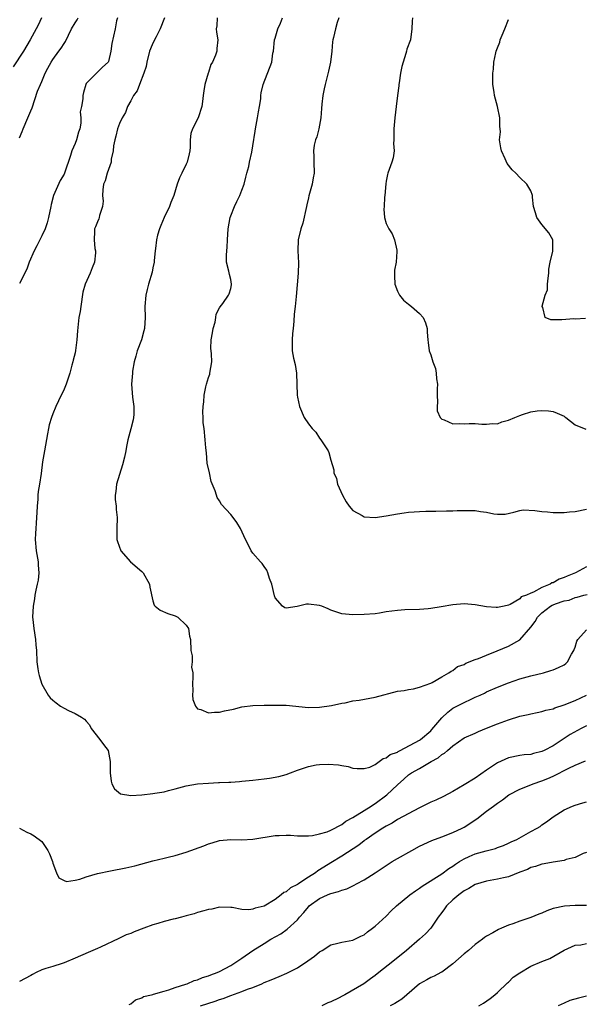
# Model space of a CAD drawing. Units: inches. Extents: x 2583000 to 2586000, y 1518000 to 1521000.
# Drawn here: x 2583605 to 2583707, y 1518517 to 1518695 of the extents above; entities that cross this region are included whole.
import ezdxf

# ---------------------------------------------------------------- set-up
doc = ezdxf.new("R2010")
doc.units = ezdxf.units.IN
doc.header["$MEASUREMENT"] = 0
doc.layers.add('LD25831518_2ft', color=254, linetype='Continuous')

msp = doc.modelspace()

# ---------------------------------------------------------------- linework, layer by layer
at = {"layer": 'LD25831518_2ft'}
for points, elevation in [([(2583608.92, 1518695), (2583608.32, 1518693.68), (2583607.98, 1518693), (2583606.91, 1518691), (2583605.68, 1518689), (2583603.83, 1518686.17)], 8426), ([(2583605, 1518673.38), (2583605.49, 1518674.51), (2583605.64, 1518675), (2583606.5, 1518677), (2583607, 1518678.21), (2583607.25, 1518678.75), (2583608.25, 1518681.75), (2583608.76, 1518683), (2583609, 1518683.53), (2583609.62, 1518685), (2583610.08, 1518685.92), (2583610.67, 1518687), (2583611, 1518687.49), (2583612.09, 1518689), (2583612.46, 1518689.54), (2583613, 1518690.38), (2583613.26, 1518690.74), (2583614.35, 1518693), (2583615, 1518694.11), (2583615.35, 1518694.65), (2583615.55, 1518695)], 8424), ([(2583622.6, 1518695), (2583622.42, 1518694.42), (2583622.18, 1518693), (2583621.61, 1518690.39), (2583621.44, 1518689), (2583621, 1518687.14), (2583620.93, 1518687), (2583619.92, 1518686.08), (2583618.93, 1518685.06), (2583618.84, 1518685), (2583617, 1518683.15), (2583616.91, 1518683), (2583616.48, 1518681.52), (2583616.38, 1518681), (2583616.4, 1518680.4), (2583616.14, 1518679), (2583615.93, 1518678.07), (2583616.05, 1518677), (2583616.04, 1518676.04), (2583615.84, 1518675), (2583615.63, 1518674.37), (2583615.25, 1518673), (2583615, 1518672.35), (2583614.38, 1518671), (2583614.16, 1518670.16), (2583613.07, 1518667), (2583613, 1518666.85), (2583612.29, 1518665.71), (2583611.09, 1518663), (2583610.66, 1518661.34), (2583610.61, 1518661), (2583610.23, 1518659), (2583609.97, 1518658.03), (2583609.6, 1518657), (2583609, 1518655.69), (2583608.63, 1518655), (2583608.11, 1518653.89), (2583607.61, 1518653), (2583606.73, 1518651), (2583606.28, 1518649.72), (2583605, 1518647.12)], 8422), ([(2583631.07, 1518695), (2583630.33, 1518693), (2583629.57, 1518691.57), (2583629, 1518690.41), (2583628.58, 1518689.42), (2583628.41, 1518689), (2583627.92, 1518687), (2583627.76, 1518686.24), (2583627.38, 1518685), (2583626.58, 1518683), (2583626.14, 1518681.86), (2583625.53, 1518681), (2583625, 1518680.05), (2583624.45, 1518679), (2583624.04, 1518677.96), (2583623.46, 1518677), (2583623, 1518675.97), (2583622.62, 1518675), (2583622.32, 1518673.68), (2583622.12, 1518673), (2583621.93, 1518671.93), (2583621.85, 1518671), (2583621.5, 1518669.5), (2583621.47, 1518669), (2583620.77, 1518667), (2583620.39, 1518665.61), (2583620.13, 1518665), (2583619.99, 1518663.99), (2583619.93, 1518663), (2583620.02, 1518661.98), (2583619.92, 1518661), (2583619.39, 1518659.39), (2583619.35, 1518659), (2583619.25, 1518658.75), (2583619, 1518658.23), (2583618.64, 1518657.35), (2583618.46, 1518657), (2583618.51, 1518656.51), (2583618.41, 1518655), (2583618.54, 1518653.46), (2583618.66, 1518653), (2583618.65, 1518652.65), (2583618.46, 1518651), (2583618.04, 1518649.96), (2583617.69, 1518649), (2583616.81, 1518647), (2583616.41, 1518645.59), (2583616.02, 1518643), (2583615.91, 1518642.09), (2583615.69, 1518641), (2583615.41, 1518638.59), (2583615.32, 1518637), (2583615.08, 1518635.08), (2583615, 1518634.67), (2583614.65, 1518633.35), (2583614.58, 1518633), (2583614.43, 1518632.43), (2583614.02, 1518631), (2583613.36, 1518629), (2583613, 1518628.12), (2583612.02, 1518625.98), (2583611.53, 1518625), (2583611, 1518623.63), (2583610.73, 1518623), (2583610.35, 1518621.65), (2583610.2, 1518621), (2583610.04, 1518620.04), (2583609.46, 1518617), (2583609.15, 1518615), (2583608.9, 1518612.9), (2583608.6, 1518611), (2583608.34, 1518609.66), (2583608.29, 1518609), (2583608.28, 1518608.28), (2583608.14, 1518607), (2583608.09, 1518605.91), (2583608.07, 1518605), (2583607.97, 1518603.97), (2583607.91, 1518603), (2583607.89, 1518602.11), (2583607.81, 1518601), (2583608.01, 1518599), (2583608.35, 1518597), (2583608.37, 1518596.37), (2583608.44, 1518595), (2583608.33, 1518593.67), (2583608.18, 1518593), (2583607.9, 1518591.9), (2583607.75, 1518591), (2583607.67, 1518590.33), (2583607.44, 1518589), (2583607.35, 1518587), (2583607.4, 1518586.6), (2583607.54, 1518585), (2583607.87, 1518583), (2583607.94, 1518582.06), (2583608.05, 1518581), (2583608.12, 1518579), (2583608.3, 1518577.7), (2583608.38, 1518577), (2583608.51, 1518576.51), (2583609, 1518574.94), (2583610.13, 1518573), (2583610.51, 1518572.51), (2583611, 1518572.05), (2583611.57, 1518571.57), (2583612.39, 1518571), (2583613, 1518570.62), (2583613.79, 1518570.21), (2583615, 1518569.66), (2583616.14, 1518569), (2583616.67, 1518568.67), (2583617, 1518568.28), (2583617.61, 1518567.61), (2583617.9, 1518567), (2583619.46, 1518565), (2583620.09, 1518564.09), (2583620.97, 1518563), (2583621.32, 1518561), (2583621.29, 1518559), (2583621.46, 1518557.46), (2583621.63, 1518557), (2583622.08, 1518556.08), (2583623.19, 1518555.19), (2583625, 1518554.92), (2583627, 1518555.05), (2583629, 1518555.25), (2583629.32, 1518555.32), (2583631, 1518555.57), (2583631.79, 1518555.79), (2583633, 1518556.08), (2583635, 1518556.63), (2583637, 1518556.99), (2583639, 1518557.15), (2583640.77, 1518557.23), (2583641, 1518557.22), (2583642.68, 1518557.32), (2583643, 1518557.31), (2583644.56, 1518557.44), (2583645, 1518557.46), (2583647, 1518557.67), (2583649, 1518557.93), (2583649.95, 1518558.05), (2583651.68, 1518558.32), (2583653, 1518558.68), (2583653.75, 1518559), (2583655, 1518559.47), (2583657, 1518560.14), (2583658.4, 1518560.4), (2583659, 1518560.48), (2583660.54, 1518560.54), (2583662.41, 1518560.41), (2583663, 1518560.28), (2583664.11, 1518560.11), (2583665, 1518559.83), (2583665.76, 1518559.76), (2583667, 1518559.74), (2583668.02, 1518560.02), (2583669, 1518560.51), (2583669.71, 1518561), (2583670.42, 1518561.58), (2583671, 1518561.67), (2583671.71, 1518562.29), (2583673, 1518562.73), (2583673.16, 1518562.84), (2583673.52, 1518563), (2583677, 1518564.87), (2583677.18, 1518565), (2583679, 1518566.58), (2583679.21, 1518566.79), (2583681, 1518568.92), (2583682.06, 1518569.94), (2583683, 1518570.63), (2583685, 1518571.67), (2583686.28, 1518572.28), (2583687, 1518572.59), (2583687.89, 1518573), (2583688.64, 1518573.36), (2583689, 1518573.55), (2583691, 1518574.39), (2583693, 1518575.17), (2583695, 1518575.89), (2583697, 1518576.46), (2583699.28, 1518577), (2583700.6, 1518577.4), (2583701, 1518577.55), (2583702.01, 1518577.99), (2583703, 1518578.47), (2583703.3, 1518578.7), (2583703.6, 1518579), (2583704.34, 1518580.34), (2583704.74, 1518581), (2583704.8, 1518581.2), (2583705, 1518581.64), (2583705.3, 1518582.7), (2583705.44, 1518583), (2583707, 1518584.74)], 8420), ([(2583640.57, 1518695), (2583640.48, 1518693.52), (2583640.36, 1518693), (2583640.41, 1518692.41), (2583640.65, 1518691), (2583640.52, 1518689.48), (2583640.5, 1518689), (2583640.25, 1518688.25), (2583639.69, 1518687), (2583639.42, 1518686.58), (2583639, 1518685.13), (2583638.95, 1518685), (2583638.35, 1518683), (2583638.15, 1518681.85), (2583638.06, 1518681), (2583637.91, 1518679.91), (2583637.81, 1518679), (2583637.11, 1518677), (2583636.1, 1518675), (2583635.84, 1518674.16), (2583635.7, 1518673), (2583635.68, 1518671.68), (2583635.62, 1518671), (2583635.52, 1518670.48), (2583635.18, 1518669), (2583635, 1518668.6), (2583634.19, 1518667), (2583633.81, 1518666.19), (2583633.38, 1518665), (2583632.79, 1518663), (2583632.25, 1518661.75), (2583631.98, 1518661), (2583631, 1518659), (2583630.42, 1518657.58), (2583630.16, 1518657), (2583629.83, 1518655.83), (2583629.64, 1518655), (2583629.45, 1518653.45), (2583629.43, 1518653), (2583629.25, 1518651.25), (2583629.24, 1518651), (2583629, 1518649.97), (2583628.84, 1518649.16), (2583628.19, 1518647), (2583627.95, 1518646.05), (2583627.72, 1518645), (2583627.54, 1518643), (2583627.59, 1518641), (2583627.48, 1518639), (2583627.39, 1518638.62), (2583626.92, 1518637), (2583626.15, 1518635), (2583625.93, 1518634.07), (2583625.61, 1518633), (2583625.34, 1518631.34), (2583625.3, 1518631), (2583625.15, 1518629), (2583625.32, 1518626.68), (2583625.58, 1518625), (2583625.54, 1518623.54), (2583625.51, 1518623), (2583625.42, 1518622.58), (2583625, 1518620.95), (2583624.47, 1518619), (2583624.22, 1518617.78), (2583624.1, 1518617), (2583623.86, 1518615.86), (2583623.52, 1518614.48), (2583622.47, 1518611), (2583622.34, 1518609.66), (2583622.2, 1518609), (2583622.22, 1518608.22), (2583622.38, 1518607), (2583622.4, 1518606.4), (2583622.58, 1518605), (2583622.49, 1518603), (2583622.5, 1518601.5), (2583622.52, 1518601), (2583622.64, 1518600.64), (2583623.22, 1518599), (2583624.97, 1518596.98), (2583627, 1518595.25), (2583627.13, 1518595.13), (2583627.22, 1518595), (2583628.38, 1518593), (2583628.45, 1518592.45), (2583629, 1518589.95), (2583629.2, 1518589.2), (2583629.42, 1518589), (2583630.28, 1518588.28), (2583631.66, 1518587.66), (2583633, 1518587.27), (2583633.49, 1518587), (2583635, 1518585.59), (2583635.41, 1518585), (2583635.58, 1518583.58), (2583635.76, 1518583), (2583635.83, 1518581), (2583636.08, 1518580.08), (2583636.05, 1518579), (2583635.97, 1518578.03), (2583636.16, 1518577), (2583636.19, 1518576.19), (2583636.13, 1518575), (2583636.2, 1518573.8), (2583636.15, 1518573), (2583636.19, 1518572.19), (2583636.66, 1518571), (2583637, 1518570.54), (2583637.62, 1518570.38), (2583639, 1518569.77), (2583640.08, 1518569.92), (2583641, 1518569.91), (2583641.86, 1518570.14), (2583643.52, 1518570.48), (2583645, 1518570.85), (2583647, 1518571.13), (2583649, 1518571.18), (2583651, 1518571.2), (2583651.19, 1518571.19), (2583653, 1518571.17), (2583657, 1518570.75), (2583659, 1518570.8), (2583661.12, 1518571.12), (2583663, 1518571.54), (2583663.62, 1518571.62), (2583665, 1518571.93), (2583666.1, 1518572.1), (2583669, 1518572.64), (2583673, 1518573.68), (2583674.19, 1518573.81), (2583675, 1518574.02), (2583675.88, 1518574.12), (2583677, 1518574.4), (2583679, 1518575.13), (2583679.27, 1518575.27), (2583681, 1518576.3), (2583682.25, 1518577), (2583682.67, 1518577.33), (2583683, 1518577.45), (2583683.84, 1518578.16), (2583685, 1518578.52), (2583685.28, 1518578.72), (2583687, 1518579.39), (2583687.6, 1518579.6), (2583689, 1518580.2), (2583690.96, 1518580.96), (2583693, 1518581.79), (2583695.03, 1518582.97), (2583697, 1518585.21), (2583697.78, 1518586.22), (2583698.18, 1518587), (2583699, 1518587.83), (2583700.56, 1518589), (2583700.83, 1518589.17), (2583701, 1518589.26), (2583701.45, 1518589.45), (2583703, 1518589.98), (2583703.89, 1518590.11), (2583705, 1518590.58), (2583705.36, 1518590.64), (2583706.56, 1518591), (2583707.14, 1518591.14)], 8418), ([(2583707, 1518596.09), (2583705.02, 1518595), (2583703.57, 1518594.44), (2583703, 1518594.17), (2583702.1, 1518593.9), (2583701, 1518593.23), (2583700.8, 1518593.2), (2583700.51, 1518593), (2583699, 1518592.36), (2583697.51, 1518591.51), (2583697, 1518591.37), (2583696.22, 1518591), (2583695.29, 1518590.71), (2583695, 1518590.3), (2583693.29, 1518589.29), (2583693, 1518589.19), (2583692.21, 1518589), (2583691, 1518588.78), (2583690.78, 1518588.78), (2583689, 1518588.89), (2583687, 1518589.23), (2583685, 1518589.41), (2583683, 1518589.24), (2583680.86, 1518588.86), (2583679, 1518588.58), (2583678.52, 1518588.52), (2583677, 1518588.42), (2583674.34, 1518588.34), (2583673, 1518588.24), (2583671, 1518587.96), (2583669.75, 1518587.75), (2583669, 1518587.65), (2583667, 1518587.5), (2583665, 1518587.47), (2583663, 1518587.64), (2583661, 1518588.31), (2583660.53, 1518588.53), (2583659.38, 1518589), (2583659, 1518589.13), (2583657, 1518589.35), (2583656.64, 1518589.36), (2583654.95, 1518588.95), (2583653, 1518588.67), (2583652.72, 1518588.72), (2583652.29, 1518589), (2583651, 1518590.5), (2583650.85, 1518590.85), (2583650.39, 1518593), (2583650, 1518594), (2583649.69, 1518595), (2583649.51, 1518595.51), (2583649, 1518596.18), (2583648.68, 1518596.68), (2583648.35, 1518597), (2583647, 1518598.58), (2583646.69, 1518599), (2583646.13, 1518600.13), (2583645.66, 1518601), (2583644.73, 1518603), (2583644.09, 1518604.09), (2583643.43, 1518605), (2583643, 1518605.54), (2583641.32, 1518607.32), (2583641, 1518607.99), (2583640.56, 1518608.56), (2583640.42, 1518609), (2583640.2, 1518609.79), (2583639.49, 1518611.49), (2583639.16, 1518613), (2583638.78, 1518614.78), (2583638.62, 1518616.62), (2583638.49, 1518617.51), (2583638.4, 1518619), (2583638.21, 1518621), (2583638.05, 1518622.05), (2583638.05, 1518623), (2583637.97, 1518623.97), (2583638.03, 1518625), (2583638.16, 1518625.84), (2583638.22, 1518627), (2583638.54, 1518628.54), (2583638.66, 1518629), (2583639, 1518630.2), (2583639.21, 1518630.79), (2583639.26, 1518631), (2583639.59, 1518633), (2583639.51, 1518634.49), (2583639.45, 1518635), (2583639.43, 1518635.43), (2583639.49, 1518637), (2583639.74, 1518638.26), (2583639.86, 1518639), (2583640.17, 1518640.17), (2583640.29, 1518641), (2583640.37, 1518641.63), (2583641, 1518642.75), (2583641.08, 1518642.92), (2583641.55, 1518643.55), (2583642.61, 1518645), (2583642.72, 1518645.28), (2583643, 1518646.22), (2583643.12, 1518646.88), (2583643.13, 1518647), (2583643, 1518647.86), (2583642.75, 1518648.75), (2583642.65, 1518649.35), (2583642.23, 1518651), (2583642.23, 1518652.23), (2583642.27, 1518653), (2583642.35, 1518653.65), (2583642.44, 1518655), (2583642.54, 1518657), (2583642.87, 1518659), (2583643, 1518659.31), (2583643.66, 1518661), (2583644.11, 1518661.89), (2583644.61, 1518663), (2583645, 1518663.93), (2583645.39, 1518665), (2583645.71, 1518666.29), (2583645.92, 1518667), (2583646.23, 1518668.23), (2583646.38, 1518669), (2583646.8, 1518670.8), (2583647, 1518671.92), (2583647.42, 1518674.58), (2583647.45, 1518675), (2583647.82, 1518677), (2583647.97, 1518678.03), (2583648.19, 1518679), (2583648.4, 1518680.4), (2583648.44, 1518681), (2583648.5, 1518681.5), (2583648.84, 1518683), (2583650.39, 1518687), (2583650.6, 1518688.6), (2583650.67, 1518689), (2583650.89, 1518691), (2583651, 1518691.32), (2583651.5, 1518693), (2583651.96, 1518694.04), (2583652.3, 1518695)], 8416), ([(2583662.43, 1518695), (2583662.14, 1518694.14), (2583661.85, 1518693), (2583661.47, 1518691.47), (2583661.38, 1518691), (2583661.33, 1518690.67), (2583661.2, 1518689), (2583660.97, 1518687), (2583660.61, 1518685.39), (2583659.99, 1518683), (2583659.81, 1518682.19), (2583659.59, 1518681), (2583659.41, 1518679.41), (2583659.32, 1518678.68), (2583659.19, 1518677), (2583658.83, 1518675), (2583658.48, 1518673.52), (2583658.27, 1518673), (2583658.03, 1518672.03), (2583657.9, 1518671), (2583657.97, 1518670.03), (2583657.96, 1518669), (2583658, 1518667), (2583657.84, 1518666.16), (2583657.65, 1518665), (2583657.08, 1518662.92), (2583657, 1518662.58), (2583656.67, 1518661.33), (2583656.62, 1518661), (2583655.98, 1518658.02), (2583655.63, 1518657), (2583655.16, 1518655), (2583655.08, 1518653), (2583655.17, 1518650.83), (2583655.16, 1518649), (2583654.79, 1518644.79), (2583654.6, 1518643), (2583654.4, 1518641.6), (2583654.33, 1518640.33), (2583654.22, 1518639), (2583654.12, 1518638.12), (2583654.05, 1518637), (2583654.04, 1518636.04), (2583654.06, 1518635), (2583654.32, 1518633.68), (2583654.57, 1518632.57), (2583654.86, 1518631), (2583654.93, 1518627), (2583655, 1518626.65), (2583655.38, 1518625), (2583656.24, 1518623), (2583657, 1518621.86), (2583657.66, 1518621), (2583658.33, 1518620.33), (2583659, 1518619.27), (2583659.24, 1518619), (2583660.56, 1518617), (2583660.68, 1518616.68), (2583661, 1518615.33), (2583661.54, 1518613.54), (2583661.56, 1518613), (2583662.01, 1518612.01), (2583662.24, 1518611), (2583663.12, 1518609), (2583663.8, 1518607.8), (2583664.32, 1518607), (2583665, 1518606.24), (2583666.67, 1518605.33), (2583667, 1518605.12), (2583668.97, 1518604.97), (2583671, 1518605.27), (2583673, 1518605.67), (2583674.19, 1518605.81), (2583675, 1518605.96), (2583676.02, 1518605.98), (2583677, 1518606.07), (2583678.12, 1518606.12), (2583679.9, 1518606.1), (2583681.83, 1518606.17), (2583683, 1518606.18), (2583683.75, 1518606.25), (2583687, 1518606.22), (2583687.94, 1518606.06), (2583689, 1518605.95), (2583690.36, 1518605.64), (2583691, 1518605.6), (2583692.4, 1518605.6), (2583693.95, 1518605.95), (2583695, 1518606.24), (2583695.63, 1518606.37), (2583697.74, 1518606.26), (2583699, 1518606.08), (2583700, 1518606), (2583701, 1518605.89), (2583701.88, 1518605.88), (2583703, 1518605.91), (2583703.99, 1518606.01), (2583705, 1518606.09), (2583707, 1518606.5)], 8414), ([(2583675.71, 1518695), (2583675.64, 1518694.36), (2583675.58, 1518693), (2583675.35, 1518691), (2583674.67, 1518689.33), (2583674.63, 1518689), (2583674.54, 1518688.54), (2583674.01, 1518687), (2583673.81, 1518686.19), (2583673.58, 1518685), (2583673.29, 1518683.29), (2583673.27, 1518683), (2583673.27, 1518682.73), (2583673.01, 1518681), (2583672.8, 1518679), (2583672.55, 1518677), (2583672.34, 1518675), (2583672.38, 1518673.62), (2583672.37, 1518673), (2583672.32, 1518672.32), (2583672.43, 1518671), (2583672.21, 1518669.79), (2583671.97, 1518669), (2583671.27, 1518667), (2583671.24, 1518666.76), (2583671, 1518665.56), (2583670.92, 1518665.08), (2583670.75, 1518663), (2583670.69, 1518662.69), (2583670.61, 1518661), (2583670.53, 1518660.53), (2583670.69, 1518659), (2583671, 1518657.92), (2583671.43, 1518657), (2583672.05, 1518656.05), (2583672.49, 1518655), (2583672.87, 1518653.13), (2583672.91, 1518653), (2583672.92, 1518652.92), (2583672.76, 1518651), (2583672.49, 1518649.51), (2583672.49, 1518648.49), (2583672.52, 1518647), (2583673, 1518645.77), (2583673.38, 1518645), (2583674.11, 1518644.11), (2583675, 1518643.4), (2583675.53, 1518643), (2583677, 1518641.73), (2583677.64, 1518641), (2583678.05, 1518640.05), (2583678.34, 1518639), (2583678.36, 1518638.36), (2583678.49, 1518637), (2583678.51, 1518636.51), (2583678.73, 1518635), (2583679, 1518634.3), (2583679.37, 1518633), (2583679.83, 1518631.83), (2583679.98, 1518631), (2583680.02, 1518629.98), (2583680.19, 1518629), (2583680.16, 1518628.16), (2583680.15, 1518627), (2583680.23, 1518625.77), (2583680.14, 1518625), (2583680.17, 1518624.17), (2583680.69, 1518623), (2583681, 1518622.67), (2583681.44, 1518622.56), (2583683, 1518621.88), (2583684.09, 1518621.91), (2583685, 1518621.85), (2583685.91, 1518621.91), (2583687, 1518621.91), (2583688.19, 1518621.81), (2583689, 1518621.78), (2583690.11, 1518621.89), (2583691, 1518621.88), (2583691.77, 1518622.23), (2583693, 1518622.5), (2583694.1, 1518623), (2583695, 1518623.37), (2583695.52, 1518623.52), (2583697, 1518624.01), (2583698.17, 1518624.17), (2583699, 1518624.24), (2583700.17, 1518624.17), (2583701, 1518624.05), (2583701.75, 1518623.75), (2583703, 1518623.21), (2583703.13, 1518623.13), (2583703.33, 1518623), (2583705, 1518621.68), (2583706.91, 1518620.91)], 8412), ([(2583706.83, 1518640.83), (2583705, 1518640.73), (2583704.74, 1518640.74), (2583702.61, 1518640.61), (2583701, 1518640.61), (2583700.59, 1518640.59), (2583699.59, 1518641), (2583699.17, 1518642.83), (2583699.04, 1518643), (2583699.03, 1518643.04), (2583699.61, 1518645), (2583699.99, 1518646.01), (2583700.01, 1518647), (2583700.1, 1518648.1), (2583700.23, 1518649), (2583700.25, 1518649.74), (2583700.5, 1518651), (2583700.96, 1518652.96), (2583700.95, 1518653.05), (2583700.98, 1518655), (2583700.26, 1518656.26), (2583699, 1518657.78), (2583698.08, 1518659), (2583697.85, 1518659.85), (2583697.49, 1518661), (2583697.32, 1518662.68), (2583697.32, 1518663), (2583697, 1518663.81), (2583696.3, 1518665), (2583695, 1518666.23), (2583694.29, 1518667), (2583693.62, 1518667.62), (2583692.77, 1518668.77), (2583692.4, 1518669.6), (2583691.71, 1518671), (2583691.58, 1518671.58), (2583691.39, 1518673), (2583691.53, 1518674.47), (2583691.49, 1518675), (2583691.44, 1518675.44), (2583691.42, 1518677), (2583690.99, 1518679), (2583690.49, 1518681), (2583690.38, 1518681.62), (2583690.19, 1518683), (2583690.19, 1518684.19), (2583690.17, 1518685), (2583690.26, 1518685.74), (2583690.35, 1518687), (2583690.69, 1518688.69), (2583690.78, 1518689), (2583691, 1518689.6), (2583691.42, 1518690.58), (2583691.5, 1518691), (2583691.85, 1518691.85), (2583692.35, 1518693), (2583693, 1518694.69)], 8410), ([(2583605, 1518549.03), (2583606.31, 1518548.31), (2583607, 1518548), (2583607.63, 1518547.63), (2583609, 1518546.6), (2583610.09, 1518545), (2583610.37, 1518544.37), (2583610.92, 1518543), (2583611, 1518542.7), (2583611.66, 1518541), (2583612.05, 1518540.05), (2583613, 1518539.57), (2583613.43, 1518539.43), (2583615, 1518539.63), (2583615.82, 1518539.82), (2583617, 1518540.23), (2583619, 1518540.85), (2583621.36, 1518541.36), (2583624.15, 1518541.85), (2583625.75, 1518542.25), (2583629, 1518543.11), (2583631, 1518543.6), (2583631.77, 1518543.77), (2583633, 1518544.1), (2583635, 1518544.68), (2583638.17, 1518545.83), (2583639, 1518546.17), (2583639.65, 1518546.35), (2583641, 1518546.79), (2583643, 1518546.97), (2583645, 1518546.9), (2583647, 1518547.01), (2583651, 1518547.7), (2583651.7, 1518547.7), (2583653, 1518547.77), (2583653.74, 1518547.74), (2583655, 1518547.65), (2583655.66, 1518547.66), (2583657, 1518547.64), (2583657.7, 1518547.7), (2583659, 1518548.01), (2583660.38, 1518548.38), (2583661, 1518548.66), (2583663, 1518549.7), (2583663.71, 1518550.29), (2583665, 1518550.96), (2583667, 1518552.18), (2583668.25, 1518553), (2583668.69, 1518553.31), (2583669, 1518553.47), (2583671.08, 1518555), (2583673, 1518556.82), (2583674.16, 1518557.84), (2583675, 1518558.64), (2583675.53, 1518559), (2583677, 1518559.78), (2583679.08, 1518561), (2583680.32, 1518561.68), (2583681, 1518562.3), (2583681.47, 1518562.53), (2583682.02, 1518563), (2583683, 1518563.87), (2583685, 1518565.28), (2583687, 1518566.14), (2583687.56, 1518566.44), (2583689.01, 1518567.01), (2583691, 1518567.82), (2583693, 1518568.55), (2583695, 1518569.18), (2583696.5, 1518569.5), (2583697, 1518569.64), (2583698.13, 1518569.87), (2583699, 1518570.02), (2583699.73, 1518570.27), (2583701, 1518570.54), (2583701.32, 1518570.68), (2583703, 1518571.22), (2583705, 1518571.99), (2583707, 1518572.98)], 8422), ([(2583707, 1518567.46), (2583706.05, 1518567), (2583704.1, 1518565.9), (2583703, 1518565.19), (2583701, 1518563.86), (2583699.4, 1518563), (2583699, 1518562.81), (2583697.51, 1518562.49), (2583697, 1518562.3), (2583695.8, 1518562.2), (2583695, 1518562.09), (2583693, 1518561.71), (2583691, 1518560.81), (2583689, 1518559.45), (2583687, 1518558.03), (2583685, 1518556.8), (2583683, 1518555.65), (2583681.29, 1518554.71), (2583679.93, 1518554.07), (2583679, 1518553.68), (2583677, 1518552.71), (2583673, 1518550.58), (2583672.06, 1518549.94), (2583671, 1518549.41), (2583670.39, 1518549), (2583669, 1518548.11), (2583667.37, 1518547), (2583667.16, 1518546.84), (2583667, 1518546.74), (2583666.04, 1518545.96), (2583663, 1518543.95), (2583661, 1518542.76), (2583659, 1518541.49), (2583658.67, 1518541.33), (2583658.24, 1518541), (2583657, 1518540.2), (2583655.08, 1518538.92), (2583655, 1518538.86), (2583653.74, 1518538.26), (2583653, 1518537.57), (2583652.58, 1518537.42), (2583652.1, 1518537), (2583651, 1518536.2), (2583649, 1518534.97), (2583647.38, 1518534.62), (2583647, 1518534.41), (2583646.28, 1518534.28), (2583645, 1518534.38), (2583643.28, 1518534.72), (2583643, 1518534.74), (2583641, 1518534.77), (2583639.57, 1518534.43), (2583639, 1518534.35), (2583638.13, 1518534.13), (2583637, 1518533.8), (2583636.4, 1518533.6), (2583635, 1518533.24), (2583634.14, 1518533), (2583633, 1518532.71), (2583632.63, 1518532.63), (2583631, 1518532.2), (2583629.87, 1518531.87), (2583629, 1518531.6), (2583627.37, 1518531), (2583625.65, 1518530.35), (2583625, 1518530.04), (2583624.21, 1518529.79), (2583623, 1518529.21), (2583622.84, 1518529.16), (2583619.57, 1518527.57), (2583619, 1518527.32), (2583617.36, 1518526.64), (2583615, 1518525.6), (2583613, 1518524.75), (2583612.66, 1518524.66), (2583611, 1518524.1), (2583609.73, 1518523.73), (2583609, 1518523.48), (2583607.99, 1518523), (2583607.35, 1518522.65), (2583607, 1518522.49), (2583605, 1518521.39)], 8424), ([(2583624.74, 1518517.26), (2583625, 1518517.38), (2583625.89, 1518518.11), (2583627, 1518518.48), (2583627.32, 1518518.68), (2583628.75, 1518519), (2583629, 1518519.08), (2583629.09, 1518519.09), (2583631, 1518519.67), (2583631.88, 1518519.88), (2583633, 1518520.31), (2583634.9, 1518520.9), (2583635.19, 1518521), (2583636.41, 1518521.59), (2583637, 1518521.72), (2583637.89, 1518522.11), (2583639, 1518522.4), (2583639.41, 1518522.59), (2583640.55, 1518523), (2583641, 1518523.21), (2583643, 1518524.31), (2583644.12, 1518525), (2583644.63, 1518525.37), (2583645, 1518525.59), (2583647, 1518526.97), (2583649, 1518528.26), (2583650.21, 1518529), (2583651.99, 1518530.01), (2583653.18, 1518530.82), (2583655, 1518532.53), (2583655.39, 1518533), (2583656.17, 1518533.83), (2583657, 1518534.86), (2583657.14, 1518535), (2583659, 1518536.33), (2583660.41, 1518537), (2583660.83, 1518537.17), (2583661, 1518537.27), (2583662.4, 1518537.6), (2583663, 1518537.88), (2583663.89, 1518538.11), (2583665.24, 1518538.76), (2583665.64, 1518539), (2583667, 1518539.73), (2583669, 1518540.99), (2583672.04, 1518543), (2583673, 1518543.57), (2583675.61, 1518545), (2583677, 1518545.75), (2583679.2, 1518546.8), (2583681, 1518547.45), (2583683, 1518548.23), (2583684.63, 1518549), (2583685, 1518549.2), (2583687.28, 1518550.72), (2583689, 1518552.07), (2583690.26, 1518553), (2583691, 1518553.54), (2583691.88, 1518554.12), (2583693.07, 1518555), (2583695, 1518556.04), (2583696.68, 1518556.68), (2583697.44, 1518557), (2583699, 1518557.54), (2583700.05, 1518557.95), (2583701, 1518558.41), (2583703.85, 1518559.85), (2583705, 1518560.38), (2583706.87, 1518561.13)], 8426), ([(2583637.57, 1518517), (2583640.17, 1518517.83), (2583641, 1518518.14), (2583641.65, 1518518.35), (2583643, 1518518.89), (2583645, 1518519.58), (2583645.99, 1518519.99), (2583647, 1518520.33), (2583648.6, 1518521), (2583649, 1518521.19), (2583650.29, 1518521.71), (2583651, 1518522.03), (2583651.71, 1518522.29), (2583653.12, 1518522.88), (2583655, 1518523.88), (2583656.89, 1518525.11), (2583658.05, 1518525.95), (2583659, 1518526.73), (2583659.46, 1518527), (2583661, 1518528.01), (2583662.29, 1518528.29), (2583663, 1518528.48), (2583665, 1518528.84), (2583665.36, 1518529), (2583666.44, 1518529.56), (2583667, 1518529.83), (2583667.64, 1518530.36), (2583668.54, 1518531), (2583669, 1518531.36), (2583671, 1518533.18), (2583671.9, 1518534.1), (2583672.82, 1518535), (2583675.25, 1518537), (2583676.25, 1518537.75), (2583677, 1518538.23), (2583677.45, 1518538.55), (2583681, 1518540.79), (2583682.27, 1518541.73), (2583683, 1518542.19), (2583683.46, 1518542.54), (2583684.16, 1518543), (2583685, 1518543.5), (2583685.89, 1518543.89), (2583687, 1518544.4), (2583688.94, 1518544.94), (2583690.63, 1518545.37), (2583691, 1518545.52), (2583692.08, 1518545.92), (2583693, 1518546.31), (2583693.45, 1518546.55), (2583694.49, 1518547), (2583697, 1518548.44), (2583698.17, 1518549), (2583698.67, 1518549.33), (2583699, 1518549.6), (2583699.83, 1518550.17), (2583701, 1518551.09), (2583703, 1518552.31), (2583704.53, 1518553), (2583705, 1518553.17), (2583706.39, 1518553.61), (2583707, 1518553.78)], 8428), ([(2583707, 1518544.62), (2583706.44, 1518544.44), (2583705, 1518543.73), (2583703.35, 1518543.35), (2583703, 1518543.2), (2583701, 1518542.88), (2583699.42, 1518542.58), (2583699, 1518542.53), (2583697.87, 1518542.13), (2583697, 1518541.92), (2583696.41, 1518541.59), (2583695, 1518541.1), (2583693, 1518540.28), (2583692.1, 1518540.1), (2583691, 1518539.81), (2583689, 1518539.46), (2583687, 1518538.85), (2583685.86, 1518538.14), (2583685, 1518537.72), (2583684.04, 1518537), (2583683, 1518536.13), (2583681.82, 1518535), (2583681.5, 1518534.5), (2583681, 1518533.84), (2583680.32, 1518533), (2583679.01, 1518530.99), (2583678.05, 1518529.96), (2583676.97, 1518529), (2583674.61, 1518527), (2583672.16, 1518525), (2583669.67, 1518523), (2583669, 1518522.49), (2583668.13, 1518521.87), (2583666.95, 1518521), (2583663.53, 1518519), (2583663.17, 1518518.83), (2583662.4, 1518518.4), (2583661, 1518517.71), (2583660.47, 1518517.53), (2583659.38, 1518517)], 8430), ([(2583707, 1518535.12), (2583705, 1518535.08), (2583703.05, 1518534.95), (2583701, 1518534.52), (2583699.86, 1518534.14), (2583699, 1518533.73), (2583698.47, 1518533.53), (2583697, 1518532.92), (2583695, 1518532.25), (2583693.77, 1518531.77), (2583693, 1518531.54), (2583691.75, 1518531), (2583691.21, 1518530.79), (2583690.14, 1518530.14), (2583689, 1518529.54), (2583688.66, 1518529.34), (2583688.33, 1518529), (2583687, 1518528.07), (2583685.77, 1518527), (2583685, 1518526.37), (2583683, 1518524.57), (2583681, 1518523.1), (2583680.83, 1518523), (2583679.62, 1518522.38), (2583679, 1518522.13), (2583678.28, 1518521.72), (2583677, 1518520.95), (2583674.68, 1518519), (2583673.79, 1518518.21), (2583673, 1518517.74), (2583672.56, 1518517.44), (2583671.67, 1518517)], 8432), ([(2583687.64, 1518517), (2583688.48, 1518517.52), (2583689.66, 1518518.34), (2583690.52, 1518519), (2583691, 1518519.43), (2583692.82, 1518521.18), (2583693, 1518521.31), (2583693.84, 1518522.16), (2583695.02, 1518522.97), (2583697, 1518524.16), (2583699, 1518525.02), (2583700.44, 1518525.56), (2583703, 1518527.03), (2583705, 1518527.96), (2583706.03, 1518528.03), (2583707, 1518528.22)], 8434), ([(2583707, 1518518.73), (2583705.58, 1518518.42), (2583704.05, 1518517.95), (2583703, 1518517.51), (2583701.93, 1518517)], 8436)]:
    msp.add_lwpolyline(points, dxfattribs=dict(at, elevation=elevation))

doc.saveas('drawing.dxf')
